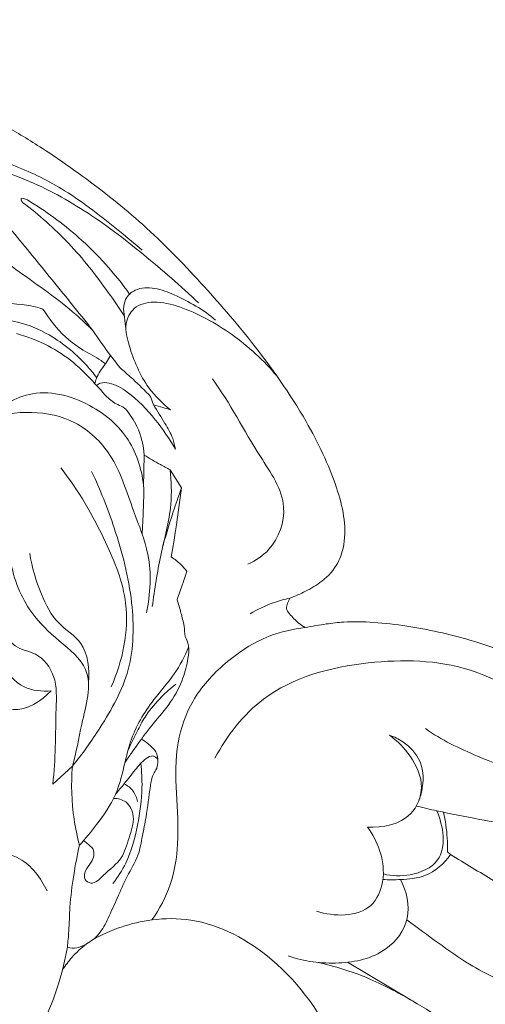
# Model space of a CAD drawing. Units: millimetres. Extents: x -5 to 735, y -4 to 1339.
# Drawn here: x 333 to 370, y 1019 to 1096 of the extents above; entities that cross this region are included whole.
import ezdxf

# ---------------------------------------------------------------- set-up
doc = ezdxf.new("R2010")
doc.units = ezdxf.units.MM
doc.layers.get('0').update_dxf_attribs({"lineweight": 5})
doc.styles.add('Arial', font='arial.ttf')
doc.dimstyles.new('Default', dxfattribs={"dimtxt": 10, "dimasz": 7, "dimexe": 0.5, "dimexo": 0.5, "dimgap": 0.25, "dimtad": 1, "dimtoh": 1, "dimdec": 0, "dimzin": 1, "dimdsep": 46, "dimtxsty": 'Arial', "dimcen": 0.5, "dimazin": 0, "dimtfac": 1, "dimtdec": 4, "dimtix": 1, "dimtmove": 1, "dimatfit": 3, "dimfxl": 1, "dimtolj": 1, "dimtzin": 1, "dimarcsym": 0})

# ---------------------------------------------------------------- blocks, each defined once
blk = doc.blocks.new('*D507')
at = {"color": 0, "lineweight": -2, "transparency": 16777216}
for p, q in [((223.134, 1017.824), (223.134, 1115.879)), ((413.134, 1018.494), (413.134, 1115.879)), ((230.134, 1115.379), (406.134, 1115.379))]:
    blk.add_line(p, q, dxfattribs=at)
at = {"color": 0, "transparency": 16777216}
for points in [[(230.134, 1116.546), (230.134, 1114.213), (223.134, 1115.379)], [(406.134, 1116.546), (406.134, 1114.213), (413.134, 1115.379)]]:
    blk.add_solid(points, dxfattribs=at)
at = {"layer": 'Defpoints', "color": 0, "transparency": 16777216}
for p in [(413.134, 1115.379), (413.134, 1017.994), (223.134, 1017.324)]:
    blk.add_point(p, dxfattribs=at)
at = {"color": 0, "transparency": 16777216, "insert": (318.134, 1120.735), "char_height": 10, "attachment_point": 5, "style": 'Arial'}
blk.add_mtext('\\A1;190', dxfattribs=at)
blk = doc.blocks.new('M-016_134_190')
for p, q in [((24.682, 73.765), (24.493, 75.343)), ((23.071, 71.012), (23.47, 71.677)), ((22.243, 69.445), (22.367, 69.325)), ((26.607, 68.443), (26.846, 67.799)), ((26.066, 61.336), (26.119, 63.837)), ((28.156, 62.681), (29.055, 61.254)), ((18.919, 37.938), (20.47, 39.363)), ((50.206, 32.4), (49.956, 32.606)), ((42.106, 23.926), (47.106, 20.94))]:
    blk.add_line(p, q)
for points, knots in [([(14.912, 89.9), (15.929, 89.327), (18.104, 88.021), (21.843, 85.427), (26.198, 81.976), (30.537, 77.507), (34.94, 72.427), (38.69, 67.093), (41.277, 61.769), (42.171, 57.767), (41.389, 55.178), (40.23, 53.93), (38.862, 53.118), (37.994, 52.732), (37.574, 52.582)], [0, 0, 0, 0, 5.335519, 11.584284, 20.778334, 30.655959, 39.939966, 51.454714, 60.182219, 67.004099, 69.292821, 72.215172, 74.510488, 76.546941, 76.546941, 76.546941, 76.546941]), ([(13.978, 87.238), (14.658, 87.048), (16.697, 86.374), (20.254, 84.594), (23.392, 82.079), (25.386, 80.465), (25.968, 79.972)], [0, 0, 0, 0, 3.229657, 9.80865, 18.04472, 21.526395, 21.526395, 21.526395, 21.526395]), ([(22.078, 73.649), (20.944, 75.071), (18.774, 77.755), (16.121, 81.033), (14.213, 83.27), (13.559, 84.761), (13.453, 85.913), (13.869, 86.355), (14.037, 86.483)], [0, 0, 0, 0, 8.295443, 15.711167, 19.324787, 21.537519, 23.165531, 24.128612, 24.128612, 24.128612, 24.128612]), ([(14.037, 86.483), (14.858, 86.239), (17.422, 85.352), (21.548, 83.158), (26.078, 79.671), (28.988, 77.142), (30.376, 75.813)], [0, 0, 0, 0, 3.91826, 12.389663, 21.20771, 29.976059, 29.976059, 29.976059, 29.976059]), ([(8.018, 84.445), (8.44, 84.018), (9.686, 82.842), (12.631, 81.029), (16.346, 78.14), (19.854, 75.783), (21.646, 74.076), (22.078, 73.649)], [0, 0, 0, 0, 2.741109, 7.787831, 15.733745, 24.245069, 27.015711, 27.015711, 27.015711, 27.015711]), ([(16.56, 83.716), (16.502, 83.768), (16.437, 83.864), (16.43, 84.093), (16.705, 83.993), (16.84, 83.967), (16.938, 83.914)], [0, 0, 0, 0, 0.357045, 0.542572, 0.80414, 1.311464, 1.311464, 1.311464, 1.311464]), ([(24.562, 74.77), (24.154, 75.403), (22.792, 77.393), (20.31, 80.576), (17.843, 82.745), (16.56, 83.716)], [0, 0, 0, 0, 3.430787, 10.990182, 18.335291, 18.335291, 18.335291, 18.335291]), ([(16.938, 83.914), (18.354, 83.063), (21.328, 80.894), (23.797, 78.137), (24.971, 76.503)], [0, 0, 0, 0, 7.545233, 16.714082, 16.714082, 16.714082, 16.714082]), ([(24.493, 75.343), (24.493, 75.596), (24.609, 76.215), (25.506, 77.025), (27.003, 77.043), (29.162, 76.201), (30.762, 75.283), (31.733, 74.467)], [0, 0, 0, 0, 1.150554, 2.739957, 5.070209, 7.557218, 13.350095, 13.350095, 13.350095, 13.350095]), ([(11.433, 75.607), (12.036, 75.69), (13.718, 75.846), (15.918, 75.798), (17.525, 75.53), (18.195, 75.31), (18.548, 74.704), (19.448, 73.522), (20.942, 72.207), (22.411, 71.525), (22.957, 71.103), (23.071, 71.012)], [0, 0, 0, 0, 2.784843, 7.732145, 9.967591, 10.310137, 10.865468, 13.00228, 17.223252, 19.702649, 20.367286, 20.367286, 20.367286, 20.367286]), ([(28.185, 67.395), (27.552, 67.895), (26.078, 69.359), (25.085, 71.795), (24.506, 74.033), (25.244, 75.615), (27.051, 76.024), (29.736, 75.331), (33.156, 73.446), (35.52, 71.283), (36.567, 70.037)], [0, 0, 0, 0, 3.683412, 9.290435, 11.824382, 13.938651, 16.407273, 19.523752, 26.572224, 33.995092, 33.995092, 33.995092, 33.995092]), ([(13.119, 74.46), (13.71, 74.543), (15.546, 74.621), (18.642, 73.549), (21.008, 71.631), (22.133, 70.263), (22.377, 69.935)], [0, 0, 0, 0, 2.730253, 8.323949, 14.526146, 16.391528, 16.391528, 16.391528, 16.391528]), ([(22.078, 73.649), (22.517, 72.974), (23.244, 71.944), (24.03, 70.958), (24.321, 70.608)], [0, 0, 0, 0, 3.667336, 5.743246, 5.743246, 5.743246, 5.743246]), ([(16.08, 73.398), (16.936, 73.166), (19.256, 72.277), (21.22, 70.652), (22.243, 69.445)], [0, 0, 0, 0, 4.057809, 11.272772, 11.272772, 11.272772, 11.272772]), ([(23.071, 71.012), (22.92, 70.833), (22.662, 70.464), (22.352, 69.947), (22.266, 69.591), (22.243, 69.445)], [0, 0, 0, 0, 1.070149, 2.051475, 2.72046, 2.72046, 2.72046, 2.72046]), ([(24.321, 70.608), (24.633, 70.346), (25.421, 69.652), (26.167, 68.912), (26.607, 68.443)], [0, 0, 0, 0, 1.861239, 4.79143, 4.79143, 4.79143, 4.79143]), ([(31.472, 69.85), (32.881, 67.908), (34.551, 64.531), (37.714, 60.165), (36.459, 56.573), (34.889, 55.53), (34.275, 55.257)], [0, 0, 0, 0, 10.940246, 17.596704, 22.919435, 25.989232, 25.989232, 25.989232, 25.989232]), ([(28.567, 64.306), (28.112, 65.12), (26.98, 66.742), (25.256, 68.569), (23.687, 69.514), (22.772, 69.567), (22.464, 69.396), (22.367, 69.325)], [0, 0, 0, 0, 4.249557, 8.975069, 11.396014, 12.41748, 12.964878, 12.964878, 12.964878, 12.964878]), ([(22.367, 69.325), (22.505, 69.176), (22.748, 68.916), (23.085, 68.491), (23.474, 68.16), (23.916, 67.831), (24.355, 67.694), (24.58, 67.524), (24.65, 67.467)], [0, 0, 0, 0, 0.926638, 1.622978, 2.467842, 3.251101, 4.122144, 4.530973, 4.530973, 4.530973, 4.530973]), ([(13.747, 66.689), (14.729, 67.634), (17.494, 69.359), (22.04, 68.031), (25.315, 65.042), (26.026, 62.298), (26.092, 60.966)], [0, 0, 0, 0, 6.216901, 13.665265, 19.779117, 25.847673, 25.847673, 25.847673, 25.847673]), ([(26.294, 51.42), (26.603, 52.919), (26.778, 55.773), (25.071, 59.78), (23.938, 63.724), (20.024, 67.486), (15.953, 67.381), (13.747, 66.689)], [0, 0, 0, 0, 6.965206, 12.453789, 19.691616, 25.372335, 35.947939, 35.947939, 35.947939, 35.947939]), ([(24.65, 67.467), (25.002, 67.046), (25.73, 65.925), (26.058, 64.606), (26.119, 63.837)], [0, 0, 0, 0, 2.506682, 6.017552, 6.017552, 6.017552, 6.017552]), ([(28.567, 64.306), (28.522, 64.59), (28.354, 65.311), (27.672, 66.44), (27.165, 67.32), (26.846, 67.799)], [0, 0, 0, 0, 1.309365, 3.332453, 5.952524, 5.952524, 5.952524, 5.952524]), ([(26.846, 67.799), (27.096, 67.733), (27.545, 67.606), (27.988, 67.462), (28.185, 67.395)], [0, 0, 0, 0, 1.182492, 2.13303, 2.13303, 2.13303, 2.13303]), ([(26.119, 63.837), (26.535, 63.579), (27.209, 63.184), (27.898, 62.815), (28.156, 62.681)], [0, 0, 0, 0, 2.239615, 3.568809, 3.568809, 3.568809, 3.568809]), ([(19.549, 62.843), (20.962, 61.056), (22.935, 57.6), (25.297, 51.743), (24.418, 47.636), (23.528, 45.606)], [0, 0, 0, 0, 10.388718, 18.07925, 28.173294, 28.173294, 28.173294, 28.173294]), ([(20.47, 39.363), (21.269, 40.317), (22.939, 42.719), (25.296, 46.898), (25.337, 52.541), (23.992, 57.742), (22.666, 61.114), (21.977, 62.549)], [0, 0, 0, 0, 5.674191, 13.375349, 21.343809, 30.537618, 37.786166, 37.786166, 37.786166, 37.786166]), ([(28.156, 62.681), (28.248, 61.775), (28.341, 59.479), (27.319, 55.957), (26.95, 53.263), (26.744, 51.917)], [0, 0, 0, 0, 4.145776, 10.334604, 16.526283, 16.526283, 16.526283, 16.526283]), ([(27.594, 56.726), (27.868, 57.708), (28.333, 59.226), (28.859, 60.723), (29.055, 61.254)], [0, 0, 0, 0, 4.641687, 7.220838, 7.220838, 7.220838, 7.220838]), ([(29.055, 61.254), (28.924, 60.228), (28.67, 58.413), (28.38, 56.604), (28.246, 55.818)], [0, 0, 0, 0, 4.708296, 8.335474, 8.335474, 8.335474, 8.335474]), ([(26.092, 60.966), (26.078, 60.309), (26.04, 59.202), (25.977, 58.096), (25.948, 57.646)], [0, 0, 0, 0, 2.985957, 5.03864, 5.03864, 5.03864, 5.03864]), ([(12.916, 58.002), (13.375, 57.008), (14.305, 54.54), (13.929, 50.894), (14.618, 47.558), (16.398, 45.378), (18.089, 45.213), (18.803, 45.289)], [0, 0, 0, 0, 4.989581, 11.719653, 16.361956, 20.268803, 23.558025, 23.558025, 23.558025, 23.558025]), ([(14.13, 56.351), (14.588, 55.235), (15.301, 53.222), (14.739, 50.579), (15.806, 48.568), (17.853, 48.339), (19.311, 46.367), (19.101, 42.712), (19.178, 39.898), (18.919, 37.938)], [0, 0, 0, 0, 5.490833, 9.298393, 11.992711, 14.623396, 18.035953, 21.924236, 30.920509, 30.920509, 30.920509, 30.920509]), ([(17.12, 56.102), (17.276, 54.999), (17.879, 53.094), (19.132, 50.527), (21.642, 49.096), (21.834, 46.969), (21.729, 45.921)], [0, 0, 0, 0, 5.0697, 9.069845, 12.662451, 17.45546, 17.45546, 17.45546, 17.45546]), ([(28.246, 55.818), (28.515, 55.648), (28.957, 55.3), (29.323, 54.876), (29.464, 54.683)], [0, 0, 0, 0, 1.453985, 2.54478, 2.54478, 2.54478, 2.54478]), ([(20.47, 39.363), (20.79, 40.445), (21.161, 42.874), (22.373, 46.872), (19.353, 49.236), (16.816, 51.603), (15.862, 54.085), (15.591, 55.537)], [0, 0, 0, 0, 5.13427, 11.66669, 16.327583, 21.033194, 27.753557, 27.753557, 27.753557, 27.753557]), ([(29.464, 54.683), (29.354, 54.344), (29.108, 53.608), (28.849, 52.876), (28.705, 52.482)], [0, 0, 0, 0, 1.623783, 3.532229, 3.532229, 3.532229, 3.532229]), ([(28.705, 52.482), (28.813, 52.126), (29.001, 51.425), (29.256, 50.461), (29.313, 49.837), (29.325, 49.568)], [0, 0, 0, 0, 1.693215, 3.304655, 4.529685, 4.529685, 4.529685, 4.529685]), ([(37.574, 52.582), (37.131, 52.492), (36.043, 52.19), (35.02, 51.694), (34.447, 51.339)], [0, 0, 0, 0, 2.068691, 5.149574, 5.149574, 5.149574, 5.149574]), ([(37.574, 52.582), (37.499, 52.453), (37.396, 52.191), (37.223, 51.734), (37.669, 51.189), (38.129, 50.678), (38.598, 50.367), (38.782, 50.263)], [0, 0, 0, 0, 0.682716, 1.312796, 2.038146, 3.599741, 4.566067, 4.566067, 4.566067, 4.566067]), ([(38.782, 50.263), (39.329, 50.375), (40.334, 50.542), (42.123, 50.757), (44.248, 50.704), (47.574, 50.314), (52.23, 49.281), (56.603, 47.562), (60.069, 45.627), (62.224, 44.421), (64.119, 43.449), (65.229, 42.653), (65.693, 42.001), (65.761, 41.672), (65.773, 41.554)], [0, 0, 0, 0, 2.555197, 4.659216, 8.234159, 12.248373, 19.97609, 29.99427, 33.588996, 38.114316, 41.27811, 43.330722, 44.289014, 44.831681, 44.831681, 44.831681, 44.831681]), ([(10.931, 50.028), (11.061, 49.407), (11.606, 47.657), (13.101, 45.423), (15.897, 43.09), (18.036, 44.484), (18.803, 45.289)], [0, 0, 0, 0, 2.885333, 8.217161, 12.469974, 17.544739, 17.544739, 17.544739, 17.544739]), ([(38.782, 50.263), (37.818, 50.157), (35.512, 49.625), (32.421, 47.608), (29.814, 44.733), (28.097, 39.765), (29.112, 34.806), (28.338, 30.027), (27.328, 28.111), (26.727, 27.259)], [0, 0, 0, 0, 4.439773, 10.657927, 16.566661, 21.837874, 33.910913, 38.843002, 43.596682, 43.596682, 43.596682, 43.596682]), ([(29.325, 49.568), (29.452, 49.341), (29.68, 48.77), (29.548, 47.63), (29.171, 46.11), (28.174, 44.179), (26.819, 42.764), (26.096, 41.753), (25.899, 41.479)], [0, 0, 0, 0, 1.185935, 2.710842, 5.101867, 8.325216, 12.453849, 13.989754, 13.989754, 13.989754, 13.989754]), ([(29.609, 48.726), (29.291, 47.998), (28.533, 46.499), (26.541, 44.347), (24.717, 41.197), (24.321, 37.471), (22.528, 34.916), (21.504, 33.654), (21.023, 33.142)], [0, 0, 0, 0, 3.618337, 7.562397, 13.335045, 19.868769, 24.099907, 27.301996, 27.301996, 27.301996, 27.301996]), ([(31.678, 39.989), (32.624, 41.758), (35.775, 45.855), (43.467, 47.842), (51.386, 47.678), (56.434, 44.64), (59.218, 43.274), (60.057, 42.834)], [0, 0, 0, 0, 9.138544, 22.422842, 34.561535, 44.447465, 48.780241, 48.780241, 48.780241, 48.780241]), ([(28.594, 45.807), (28.204, 45.499), (27.367, 44.739), (26.328, 43.562), (25.542, 42.069), (25.076, 41.129), (24.829, 40.557)], [0, 0, 0, 0, 2.270228, 5.154536, 7.097347, 9.933969, 9.933969, 9.933969, 9.933969]), ([(56.641, 39.655), (56.325, 39.518), (54.882, 39.034), (51.879, 40.322), (49.484, 41.402), (48.233, 42.315)], [0, 0, 0, 0, 1.576195, 6.778523, 13.850903, 13.850903, 13.850903, 13.850903]), ([(25.899, 41.479), (26.181, 41.325), (26.613, 40.972), (27.151, 40.408), (27.204, 39.77), (27.153, 39.201), (26.733, 38.614), (26.506, 37.282), (26.347, 35.654), (25.962, 33.853), (25.694, 32.211), (24.73, 30.699), (24.028, 29.009), (23.322, 27.494), (22.675, 26.127), (21.717, 25.424), (20.862, 24.993), (20.318, 25.039), (20.076, 25.101)], [0, 0, 0, 0, 1.468839, 2.566, 3.382703, 4.292078, 5.103218, 6.585275, 10.323904, 12.58903, 14.969107, 17.803823, 20.639889, 23.291851, 25.463468, 27.371914, 28.608451, 29.752841, 29.752841, 29.752841, 29.752841]), ([(24.596, 39.628), (24.764, 39.883), (25.186, 40.508), (25.628, 41.12), (25.899, 41.479)], [0, 0, 0, 0, 1.387035, 3.43915, 3.43915, 3.43915, 3.43915]), ([(45.404, 41.793), (46.034, 41.349), (47.169, 40.157), (48.275, 37.839), (47.079, 34.921), (44.847, 34.479), (43.672, 34.561)], [0, 0, 0, 0, 3.519077, 7.462327, 10.897455, 16.288546, 16.288546, 16.288546, 16.288546]), ([(45.404, 41.793), (45.77, 41.667), (46.737, 41.182), (48.259, 39.573), (48.077, 37.655), (47.737, 36.722)], [0, 0, 0, 0, 1.76992, 4.924988, 9.445034, 9.445034, 9.445034, 9.445034]), ([(25.842, 39.572), (25.916, 38.947), (26.009, 37.314), (25.642, 34.661), (24.956, 32.044), (24.043, 30.623), (23.66, 30.124)], [0, 0, 0, 0, 2.863671, 7.4058, 12.151073, 15.01976, 15.01976, 15.01976, 15.01976]), ([(23.867, 37.155), (24.098, 37.426), (24.621, 38.049), (25.374, 39.043), (26.033, 39.828), (26.766, 40.268), (27.083, 40.03), (27.184, 39.914)], [0, 0, 0, 0, 1.623966, 3.719354, 5.624934, 6.466091, 7.168234, 7.168234, 7.168234, 7.168234]), ([(21.023, 33.142), (20.846, 33.812), (20.424, 35.861), (20.36, 37.972), (20.47, 39.363)], [0, 0, 0, 0, 3.154424, 9.501262, 9.501262, 9.501262, 9.501262]), ([(47.507, 36.219), (48.046, 36.086), (49.708, 35.691), (52.211, 35.242), (55.013, 34.642), (56.606, 36.223), (57.027, 37.97), (56.469, 39.095), (56.178, 39.48)], [0, 0, 0, 0, 2.538684, 7.746787, 12.150797, 14.144797, 17.393035, 19.590624, 19.590624, 19.590624, 19.590624]), ([(24.538, 37.961), (24.807, 37.829), (25.307, 37.448), (25.536, 36.861), (25.59, 36.565)], [0, 0, 0, 0, 1.37019, 2.740421, 2.740421, 2.740421, 2.740421]), ([(23.71, 36.817), (24.041, 36.813), (24.851, 36.637), (25.471, 35.227), (24.907, 33.735), (24.41, 31.92), (23.112, 31.058), (22.152, 29.953), (21.331, 30.427), (21.465, 31.233), (22.046, 31.783), (22.315, 32.813), (21.678, 33.207), (21.439, 33.435), (21.354, 33.507)], [0, 0, 0, 0, 1.512314, 3.452844, 6.080416, 8.635748, 11.63607, 13.376546, 14.166648, 15.199418, 16.45575, 17.999117, 19.026568, 19.533999, 19.533999, 19.533999, 19.533999]), ([(44.917, 30.874), (45.598, 30.706), (47.119, 30.654), (50.081, 31.909), (49.629, 34.654), (49.128, 35.839)], [0, 0, 0, 0, 3.210092, 6.953501, 12.811497, 12.811497, 12.811497, 12.811497]), ([(49.956, 32.606), (49.965, 32.971), (49.947, 34.019), (49.799, 35.062), (49.651, 35.727)], [0, 0, 0, 0, 1.661749, 4.763495, 4.763495, 4.763495, 4.763495]), ([(43.672, 34.561), (44.085, 34.012), (44.792, 32.642), (45.097, 30.393), (43.796, 27.414), (41.027, 27.511), (39.659, 27.939)], [0, 0, 0, 0, 3.132115, 6.892067, 10.043321, 16.599234, 16.599234, 16.599234, 16.599234]), ([(3.186, 28.523), (3.972, 29.391), (6.476, 31.564), (11.126, 32.363), (16.23, 32.937), (17.999, 30.547), (18.481, 29.547)], [0, 0, 0, 0, 5.341486, 14.603635, 21.605737, 26.662075, 26.662075, 26.662075, 26.662075]), ([(21.023, 33.142), (20.847, 32.356), (20.547, 30.734), (20.253, 28.472), (20.218, 26.574), (20.119, 25.524), (20.076, 25.101)], [0, 0, 0, 0, 3.666517, 7.503628, 10.357894, 12.296052, 12.296052, 12.296052, 12.296052]), ([(44.882, 30.439), (45.344, 30.407), (46.449, 30.428), (48.471, 30.587), (49.695, 31.695), (50.206, 32.4)], [0, 0, 0, 0, 2.116935, 5.080515, 9.047641, 9.047641, 9.047641, 9.047641]), ([(50.206, 32.4), (51.325, 31.684), (53.08, 30.685), (55.181, 29.35), (56.279, 28.995), (56.717, 28.88)], [0, 0, 0, 0, 6.070456, 9.2444, 11.312527, 11.312527, 11.312527, 11.312527]), ([(37.436, 24.425), (38.702, 23.98), (41.35, 23.646), (45.055, 24.417), (47.271, 27.336), (46.738, 29.519), (46.27, 30.437)], [0, 0, 0, 0, 6.134867, 12.015169, 16.474542, 21.166209, 21.166209, 21.166209, 21.166209]), ([(43.27, 8.356), (43.146, 10.073), (42.655, 13.042), (40.892, 18.685), (36.987, 24.2), (31.171, 27.403), (26.078, 27.384), (23.482, 26.499), (22.05, 25.688)], [0, 0, 0, 0, 7.832647, 13.615668, 26.828161, 37.642718, 42.30247, 49.824368, 49.824368, 49.824368, 49.824368]), ([(46.761, 27.267), (47.574, 26.646), (49.208, 25.464), (52.098, 23.395), (54.403, 22.31), (55.836, 21.768)], [0, 0, 0, 0, 4.669784, 9.214374, 16.217268, 16.217268, 16.217268, 16.217268]), ([(20.076, 25.101), (19.905, 24.133), (19.402, 22.096), (18.152, 18.853), (15.974, 15.56), (13.682, 13.206), (12.204, 12.007), (11.836, 11.726)], [0, 0, 0, 0, 4.471578, 9.524919, 15.745842, 22.318611, 24.431709, 24.431709, 24.431709, 24.431709]), ([(21.57, 25.369), (21.161, 25.051), (20.482, 24.417), (19.917, 23.683), (19.693, 23.347)], [0, 0, 0, 0, 2.368249, 4.20929, 4.20929, 4.20929, 4.20929]), ([(51.132, 17.482), (50.786, 18.007), (49.698, 19.401), (47.027, 21.023), (43.683, 22.817), (41.096, 23.613), (39.785, 23.913)], [0, 0, 0, 0, 2.866695, 7.954911, 14.076378, 20.232344, 20.232344, 20.232344, 20.232344])]:
    blk.add_open_spline(points, degree=3, knots=knots)

msp = doc.modelspace()

# ---------------------------------------------------------------- linework, layer by layer
msp.add_open_spline([(0, 0.804), (365, 0.804), (730, 0.804), (730, 660.804), (730, 1320.804), (365, 1320.804), (0, 1320.804), (0, 660.804), (0, 0.804)], degree=2, knots=[0, 0, 0, 1, 1, 2, 2, 3, 3, 4, 4, 4])

# ---------------------------------------------------------------- block references
msp.add_blockref('M-016_134_190', (317.124, 998.342))

# ---------------------------------------------------------------- dimensions: what is measured, and where the dimension line sits
dim = msp.add_linear_dim(base=(413.134, 1115.379), p1=(223.134, 1017.324), p2=(413.134, 1017.994), dimstyle='Default')
dim.commit()
dim.dimension.update_dxf_attribs({"geometry": '*D507', "text_midpoint": (318.134, 1120.735)})

doc.saveas('drawing.dxf')
